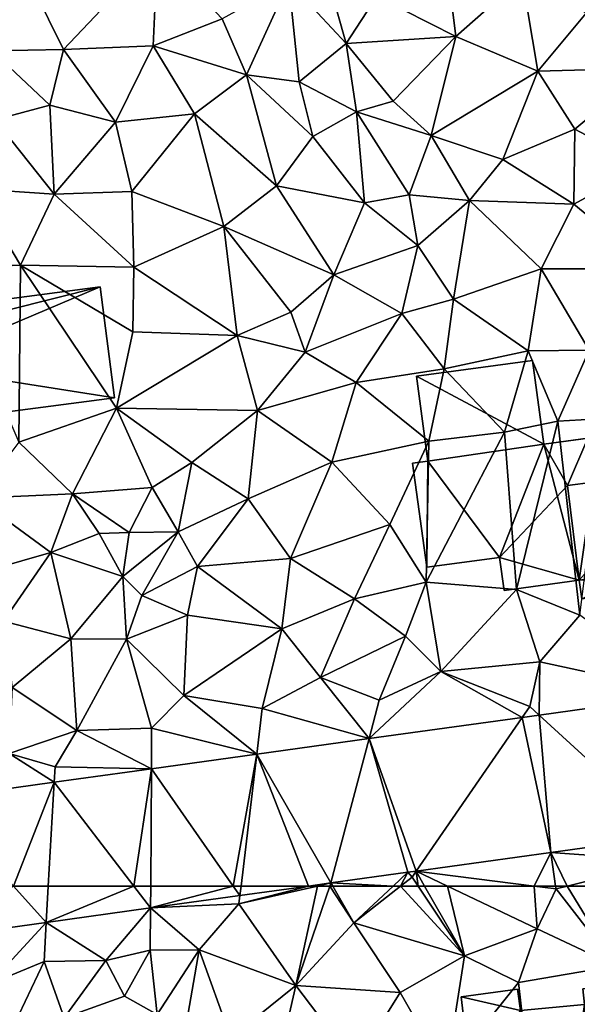
# Model space of a CAD drawing. Extents: x 572000 to 573031, y 6224999 to 6226016.
# Drawn here: x 572521 to 572551, y 6225369 to 6225422 of the extents above; entities that cross this region are included whole.
import ezdxf

# ---------------------------------------------------------------- set-up
doc = ezdxf.new("R2010")
doc.units = 0
doc.header["$MEASUREMENT"] = 0
for name, color, linetype in [('Bygninger_LOD1', 1, 'Continuous'), ('Bygninger_LOD2', 1, 'Continuous'), ('Terraen', 33, 'Continuous'), ('Terraen_vej', 33, 'Continuous')]:
    doc.layers.add(name, color=color, linetype=linetype)

# ---------------------------------------------------------------- blocks, each defined once
blk = doc.blocks.new('1km_6225_572_UTM32_ACAD_1_FMEBLOCK32')
at = {"layer": 'Terraen', "color": 9, "true_color": 0xbbbbbb}
for points in [[(-41.77, -11.94, 71.02), (-39.3, -16.94, 70.93), (-34.19, -11.54, 70.93)], [(-34.19, -11.54, 70.93), (-39.3, -16.94, 70.93), (-34.42, -16.74, 70.82)], [(-34.19, -11.54, 70.93), (-34.42, -16.74, 70.82), (-30.66, -15.28, 70.91)], [(-18.51, -11.54, 70.49), (-22.24, -14.04, 70.48), (-17.94, -16.23, 70.39)], [(-18.51, -11.54, 70.49), (-17.94, -16.23, 70.39), (-14.33, -13.05, 70.45)], [(-41.77, -11.94, 71.02), (-43.22, -17.02, 71.12), (-39.3, -16.94, 70.93)], [(-30.66, -15.28, 70.91), (-29.34, -18.32, 70.74), (-27.03, -13.25, 70.93)], [(-29.34, -18.32, 70.74), (-26.47, -18.71, 70.82), (-27.03, -13.25, 70.93)], [(-23.91, -16.62, 70.82), (-24.9, -13.15, 71.32), (-27.03, -13.25, 70.93)], [(-23.91, -16.62, 70.82), (-27.03, -13.25, 70.93), (-26.47, -18.71, 70.82)], [(-23.91, -16.62, 70.82), (-22.24, -14.04, 70.48), (-24.9, -13.15, 71.32)], [(-17.94, -16.23, 70.39), (-13.47, -18.13, 70.36), (-14.33, -13.05, 70.45)], [(-13.47, -18.13, 70.36), (-10.83, -14.97, 70.37), (-14.33, -13.05, 70.45)], [(-17.94, -16.23, 70.39), (-22.24, -14.04, 70.48), (-23.91, -16.62, 70.82)], [(-13.47, -18.13, 70.36), (-7.48, -17.96, 70.32), (-10.83, -14.97, 70.37)], [(-30.66, -15.28, 70.91), (-34.42, -16.74, 70.82), (-29.34, -18.32, 70.74)], [(-23.91, -16.62, 70.82), (-26.47, -18.71, 70.82), (-23.34, -20.33, 71.04)], [(-17.94, -16.23, 70.39), (-23.91, -16.62, 70.82), (-21.35, -19.76, 70.51)], [(-23.91, -16.62, 70.82), (-23.34, -20.33, 71.04), (-21.35, -19.76, 70.51)], [(-17.94, -16.23, 70.39), (-21.35, -19.76, 70.51), (-19.28, -21.63, 70.55)], [(-17.94, -16.23, 70.39), (-19.28, -21.63, 70.55), (-13.47, -18.13, 70.36)], [(-43.22, -17.02, 71.12), (-40.06, -19.97, 70.88), (-39.3, -16.94, 70.93)], [(-43.22, -17.02, 71.12), (-43.04, -20.77, 70.99), (-40.06, -19.97, 70.88)], [(-39.3, -16.94, 70.93), (-40.06, -19.97, 70.88), (-36.47, -20.91, 70.64)], [(-39.3, -16.94, 70.93), (-36.47, -20.91, 70.64), (-34.42, -16.74, 70.82)], [(-32.17, -20.45, 70.58), (-34.42, -16.74, 70.82), (-36.47, -20.91, 70.64)], [(-29.34, -18.32, 70.74), (-34.42, -16.74, 70.82), (-32.17, -20.45, 70.58)], [(-15.37, -22.94, 70.42), (-13.47, -18.13, 70.36), (-19.28, -21.63, 70.55)], [(-15.37, -22.94, 70.42), (-11.46, -21.29, 70.34), (-13.47, -18.13, 70.36)], [(-11.46, -21.29, 70.34), (-7.48, -17.96, 70.32), (-13.47, -18.13, 70.36)], [(-7.68, -23.28, 70.27), (-7.48, -17.96, 70.32), (-11.46, -21.29, 70.34)], [(-29.34, -18.32, 70.74), (-32.17, -20.45, 70.58), (-27.71, -24.36, 70.47)], [(-29.34, -18.32, 70.74), (-25.73, -21.69, 70.52), (-26.47, -18.71, 70.82)], [(-29.34, -18.32, 70.74), (-27.71, -24.36, 70.47), (-25.73, -21.69, 70.52)], [(-23.34, -20.33, 71.04), (-26.47, -18.71, 70.82), (-25.73, -21.69, 70.52)], [(-23.34, -20.33, 71.04), (-19.28, -21.63, 70.55), (-21.35, -19.76, 70.51)], [(-40.06, -19.97, 70.88), (-43.04, -20.77, 70.99), (-39.81, -24.82, 70.72)], [(-40.06, -19.97, 70.88), (-39.81, -24.82, 70.72), (-36.47, -20.91, 70.64)], [(-23.34, -20.33, 71.04), (-25.73, -21.69, 70.52), (-22.91, -25.29, 70.62)], [(-23.34, -20.33, 71.04), (-20.48, -24.85, 70.7), (-19.28, -21.63, 70.55)], [(-23.34, -20.33, 71.04), (-22.91, -25.29, 70.62), (-20.48, -24.85, 70.7)], [(-43.04, -20.77, 70.99), (-44.14, -24.54, 71.07), (-39.81, -24.82, 70.72)], [(-36.47, -20.91, 70.64), (-39.81, -24.82, 70.72), (-35.59, -24.67, 70.64)], [(-32.17, -20.45, 70.58), (-36.47, -20.91, 70.64), (-35.59, -24.67, 70.64)], [(-32.17, -20.45, 70.58), (-35.59, -24.67, 70.64), (-30.57, -26.59, 70.49)], [(-32.17, -20.45, 70.58), (-30.57, -26.59, 70.49), (-27.71, -24.36, 70.47)], [(-15.37, -22.94, 70.42), (-11.51, -25.36, 70.19), (-11.46, -21.29, 70.34)], [(-11.51, -25.36, 70.19), (-7.68, -23.28, 70.27), (-11.46, -21.29, 70.34)], [(-27.71, -24.36, 70.47), (-22.91, -25.29, 70.62), (-25.73, -21.69, 70.52)], [(-17.2, -25.16, 70.43), (-19.28, -21.63, 70.55), (-20.48, -24.85, 70.7)], [(-15.37, -22.94, 70.42), (-19.28, -21.63, 70.55), (-17.2, -25.16, 70.43)], [(-15.37, -22.94, 70.42), (-17.2, -25.16, 70.43), (-11.51, -25.36, 70.19)], [(-7.22, -28.88, 69.96), (-7.68, -23.28, 70.27), (-11.51, -25.36, 70.19)], [(-44.14, -24.54, 71.07), (-45.81, -28.86, 71.07), (-41.65, -28.69, 70.99)], [(-39.81, -24.82, 70.72), (-44.14, -24.54, 71.07), (-41.65, -28.69, 70.99)], [(-27.71, -24.36, 70.47), (-30.57, -26.59, 70.49), (-24.59, -29.21, 70.41)], [(-27.71, -24.36, 70.47), (-24.59, -29.21, 70.41), (-22.91, -25.29, 70.62)], [(-39.81, -24.82, 70.72), (-41.65, -28.69, 70.99), (-35.47, -28.79, 70.89)], [(-39.81, -24.82, 70.72), (-35.47, -28.79, 70.89), (-35.59, -24.67, 70.64)], [(-35.59, -24.67, 70.64), (-35.47, -28.79, 70.89), (-30.57, -26.59, 70.49)], [(-20.48, -24.85, 70.7), (-22.91, -25.29, 70.62), (-20.01, -27.61, 70.69)], [(-17.2, -25.16, 70.43), (-20.48, -24.85, 70.7), (-20.01, -27.61, 70.69)], [(-17.2, -25.16, 70.43), (-20.01, -27.61, 70.69), (-18.07, -30.54, 70.51)], [(-17.2, -25.16, 70.43), (-18.07, -30.54, 70.51), (-13.28, -28.89, 70.21)], [(-17.2, -25.16, 70.43), (-13.28, -28.89, 70.21), (-11.51, -25.36, 70.19)], [(-22.91, -25.29, 70.62), (-24.59, -29.21, 70.41), (-20.01, -27.61, 70.69)], [(-13.28, -28.89, 70.21), (-7.22, -28.88, 69.96), (-11.51, -25.36, 70.19)], [(-30.57, -26.59, 70.49), (-35.47, -28.79, 70.89), (-29.84, -32.51, 70.42)], [(-30.57, -26.59, 70.49), (-26.92, -31.24, 70.39), (-24.59, -29.21, 70.41)], [(-30.57, -26.59, 70.49), (-29.84, -32.51, 70.42), (-26.92, -31.24, 70.39)], [(-20.01, -27.61, 70.69), (-24.59, -29.21, 70.41), (-20.87, -31.32, 70.61)], [(-20.01, -27.61, 70.69), (-20.87, -31.32, 70.61), (-18.07, -30.54, 70.51)], [(-45.81, -28.86, 71.07), (-41.74, -38.33, 70.96), (-41.65, -28.69, 70.99)], [(-36.42, -36.48, 71), (-41.65, -28.69, 70.99), (-41.74, -38.33, 70.96)], [(-36.42, -36.48, 71), (-35.53, -32.32, 70.93), (-41.65, -28.69, 70.99)], [(-35.47, -28.79, 70.89), (-41.65, -28.69, 70.99), (-35.53, -32.32, 70.93)], [(-35.47, -28.79, 70.89), (-35.53, -32.32, 70.93), (-29.84, -32.51, 70.42)], [(-14, -33.35, 70.17), (-13.28, -28.89, 70.21), (-18.07, -30.54, 70.51)], [(-10.68, -33.32, 70.06), (-13.28, -28.89, 70.21), (-14, -33.35, 70.17)], [(-10.68, -33.32, 70.06), (-7.22, -28.88, 69.96), (-13.28, -28.89, 70.21)], [(-26.14, -33.42, 70.52), (-24.59, -29.21, 70.41), (-26.92, -31.24, 70.39)], [(-26.14, -33.42, 70.52), (-20.87, -31.32, 70.61), (-24.59, -29.21, 70.41)], [(-18.57, -34.33, 70.26), (-18.07, -30.54, 70.51), (-20.87, -31.32, 70.61)], [(-18.57, -34.33, 70.26), (-14, -33.35, 70.17), (-18.07, -30.54, 70.51)], [(-26.14, -33.42, 70.52), (-26.92, -31.24, 70.39), (-29.84, -32.51, 70.42)], [(-26.14, -33.42, 70.52), (-23.37, -35.07, 70.49), (-20.87, -31.32, 70.61)], [(-18.57, -34.33, 70.26), (-20.87, -31.32, 70.61), (-23.37, -35.07, 70.49)], [(-36.42, -36.48, 71), (-29.84, -32.51, 70.42), (-35.53, -32.32, 70.93)], [(-36.42, -36.48, 71), (-28.74, -36.6, 70.39), (-29.84, -32.51, 70.42)], [(-26.14, -33.42, 70.52), (-29.84, -32.51, 70.42), (-28.74, -36.6, 70.39)], [(-26.14, -33.42, 70.52), (-28.74, -36.6, 70.39), (-23.37, -35.07, 70.49)], [(-18.57, -34.33, 70.26), (-15.29, -37.79, 70.07), (-14, -33.35, 70.17)], [(-14, -33.35, 70.17), (-15.29, -37.79, 70.07), (-12.39, -37.18, 69.81)], [(-10.68, -33.32, 70.06), (-14, -33.35, 70.17), (-12.39, -37.18, 69.81)], [(-10.68, -33.32, 70.06), (-12.39, -37.18, 69.81), (-9.83, -37.04, 70.06)], [(-18.57, -34.33, 70.26), (-23.37, -35.07, 70.49), (-19.41, -38.27, 70.19)], [(-18.57, -34.33, 70.26), (-19.41, -38.27, 70.19), (-15.29, -37.79, 70.07)], [(-28.74, -36.6, 70.39), (-24.7, -39.42, 70.32), (-23.37, -35.07, 70.49)], [(-19.41, -38.27, 70.19), (-23.37, -35.07, 70.49), (-24.7, -39.42, 70.32)], [(-36.42, -36.48, 71), (-41.74, -38.33, 70.96), (-38.82, -41.15, 70.51)], [(-36.42, -36.48, 71), (-38.82, -41.15, 70.51), (-34.47, -40.79, 70.5)], [(-36.42, -36.48, 71), (-32.32, -39.43, 70.42), (-28.74, -36.6, 70.39)], [(-36.42, -36.48, 71), (-34.47, -40.79, 70.5), (-32.32, -39.43, 70.42)], [(-28.74, -36.6, 70.39), (-32.32, -39.43, 70.42), (-29.25, -41.42, 70.47)], [(-28.74, -36.6, 70.39), (-29.25, -41.42, 70.47), (-24.7, -39.42, 70.32)], [(-12.39, -37.18, 69.81), (-15.29, -37.79, 70.07), (-14.64, -46.35, 69.78)], [(-12.39, -37.18, 69.81), (-14.64, -46.35, 69.78), (-11.18, -47.75, 69.72)], [(-12.39, -37.18, 69.81), (-11.18, -47.75, 69.72), (-9.83, -37.04, 70.06)], [(-19.41, -38.27, 70.19), (-19.56, -45.96, 69.95), (-15.29, -37.79, 70.07)], [(-19.56, -45.96, 69.95), (-14.64, -46.35, 69.78), (-15.29, -37.79, 70.07)], [(-44.05, -41.38, 70.82), (-38.82, -41.15, 70.51), (-41.74, -38.33, 70.96)], [(-19.41, -38.27, 70.19), (-24.7, -39.42, 70.32), (-21.54, -42.81, 70.23)], [(-19.41, -38.27, 70.19), (-21.54, -42.81, 70.23), (-19.56, -45.96, 69.95)], [(-33.06, -43.21, 70.31), (-32.32, -39.43, 70.42), (-34.47, -40.79, 70.5)], [(-29.25, -41.42, 70.47), (-32.32, -39.43, 70.42), (-33.06, -43.21, 70.31)], [(-29.25, -41.42, 70.47), (-26.94, -44.67, 70.31), (-24.7, -39.42, 70.32)], [(-21.54, -42.81, 70.23), (-24.7, -39.42, 70.32), (-26.94, -44.67, 70.31)], [(-44.05, -41.38, 70.82), (-39.99, -44.34, 70.67), (-38.82, -41.15, 70.51)], [(-38.82, -41.15, 70.51), (-39.99, -44.34, 70.67), (-37.37, -43.31, 70.92)], [(-38.82, -41.15, 70.51), (-35.74, -43.24, 70.1), (-34.47, -40.79, 70.5)], [(-38.82, -41.15, 70.51), (-37.37, -43.31, 70.92), (-35.74, -43.24, 70.1)], [(-35.74, -43.24, 70.1), (-33.06, -43.21, 70.31), (-34.47, -40.79, 70.5)], [(-44.05, -41.38, 70.82), (-43.18, -45.25, 70.69), (-39.99, -44.34, 70.67)], [(-29.25, -41.42, 70.47), (-33.06, -43.21, 70.31), (-32.01, -45.09, 70.46)], [(-29.25, -41.42, 70.47), (-32.01, -45.09, 70.46), (-26.94, -44.67, 70.31)], [(-21.54, -42.81, 70.23), (-26.94, -44.67, 70.31), (-23.46, -46.85, 70.2)], [(-21.54, -42.81, 70.23), (-23.46, -46.85, 70.2), (-19.56, -45.96, 69.95)], [(-39.99, -44.34, 70.67), (-36.08, -45.64, 70.32), (-37.37, -43.31, 70.92)], [(-36.08, -45.64, 70.32), (-35.74, -43.24, 70.1), (-37.37, -43.31, 70.92)], [(-36.08, -45.64, 70.32), (-33.06, -43.21, 70.31), (-35.74, -43.24, 70.1)], [(-36.08, -45.64, 70.32), (-35.04, -46.68, 70.82), (-33.06, -43.21, 70.31)], [(-32.01, -45.09, 70.46), (-33.06, -43.21, 70.31), (-35.04, -46.68, 70.82)], [(-39.99, -44.34, 70.67), (-43.18, -45.25, 70.69), (-42.58, -48.08, 70.72)], [(-39.99, -44.34, 70.67), (-42.58, -48.08, 70.72), (-38.91, -49.04, 70.55)], [(-39.99, -44.34, 70.67), (-38.91, -49.04, 70.55), (-36.08, -45.64, 70.32)], [(-32.01, -45.09, 70.46), (-27.42, -48.49, 70.28), (-26.94, -44.67, 70.31)], [(-23.46, -46.85, 70.2), (-26.94, -44.67, 70.31), (-27.42, -48.49, 70.28)], [(-32.01, -45.09, 70.46), (-35.04, -46.68, 70.82), (-32.56, -47.74, 70.35)], [(-32.01, -45.09, 70.46), (-32.56, -47.74, 70.35), (-27.42, -48.49, 70.28)], [(-36.08, -45.64, 70.32), (-38.91, -49.04, 70.55), (-35.87, -49.06, 70.4)], [(-36.08, -45.64, 70.32), (-35.87, -49.06, 70.4), (-35.04, -46.68, 70.82)], [(-23.46, -46.85, 70.2), (-20.67, -48.89, 70.23), (-19.56, -45.96, 69.95)], [(-20.67, -48.89, 70.23), (-18.75, -50.82, 69.88), (-19.56, -45.96, 69.95)], [(-18.75, -50.82, 69.88), (-14.64, -46.35, 69.78), (-19.56, -45.96, 69.95)], [(-13.36, -50.29, 69.83), (-14.64, -46.35, 69.78), (-18.75, -50.82, 69.88)], [(-13.36, -50.29, 69.83), (-11.18, -47.75, 69.72), (-14.64, -46.35, 69.78)], [(-32.56, -47.74, 70.35), (-35.04, -46.68, 70.82), (-35.87, -49.06, 70.4)], [(-23.46, -46.85, 70.2), (-27.42, -48.49, 70.28), (-25.31, -51.15, 70.29)], [(-23.46, -46.85, 70.2), (-25.31, -51.15, 70.29), (-20.67, -48.89, 70.23)], [(-42.58, -48.08, 70.72), (-42.1, -51.69, 70.63), (-38.91, -49.04, 70.55)], [(-32.56, -47.74, 70.35), (-35.87, -49.06, 70.4), (-32.76, -52.13, 70.4)], [(-32.56, -47.74, 70.35), (-32.76, -52.13, 70.4), (-27.42, -48.49, 70.28)], [(-13.36, -50.29, 69.83), (-5.234, -52.059, 69.593), (-11.18, -47.75, 69.72)], [(-32.76, -52.13, 70.4), (-28.49, -52.84, 70.12), (-27.42, -48.49, 70.28)], [(-25.31, -51.15, 70.29), (-27.42, -48.49, 70.28), (-28.49, -52.84, 70.12)], [(-42.1, -51.69, 70.63), (-38.58, -54.03, 70.37), (-38.91, -49.04, 70.55)], [(-38.58, -54.03, 70.37), (-35.87, -49.06, 70.4), (-38.91, -49.04, 70.55)], [(-38.58, -54.03, 70.37), (-34.51, -53.9, 70.26), (-35.87, -49.06, 70.4)], [(-32.76, -52.13, 70.4), (-35.87, -49.06, 70.4), (-34.51, -53.9, 70.26)], [(-20.67, -48.89, 70.23), (-25.31, -51.15, 70.29), (-22.11, -52.38, 69.98)], [(-20.67, -48.89, 70.23), (-22.11, -52.38, 69.98), (-18.75, -50.82, 69.88)], [(-13.36, -50.29, 69.83), (-18.75, -50.82, 69.88), (-13.91, -52.72, 69.67)], [(-13.36, -50.29, 69.83), (-13.91, -52.72, 69.67), (-13.396, -53.189, 69.686)], [(-5.234, -52.059, 69.593), (-13.36, -50.29, 69.83), (-13.396, -53.189, 69.686)], [(-22.11, -52.38, 69.98), (-22.663, -54.473, 69.792), (-18.75, -50.82, 69.88)], [(-14.322, -53.317, 69.697), (-18.75, -50.82, 69.88), (-22.663, -54.473, 69.792)], [(-18.75, -50.82, 69.88), (-14.322, -53.317, 69.697), (-13.91, -52.72, 69.67)], [(-25.31, -51.15, 70.29), (-28.49, -52.84, 70.12), (-22.663, -54.473, 69.792)], [(-25.31, -51.15, 70.29), (-22.663, -54.473, 69.792), (-22.11, -52.38, 69.98)], [(-42.1, -51.69, 70.63), (-42.26, -55.28, 70.38), (-38.58, -54.03, 70.37)], [(-32.76, -52.13, 70.4), (-34.51, -53.9, 70.26), (-28.784, -55.32, 69.862)], [(-32.76, -52.13, 70.4), (-28.784, -55.32, 69.862), (-28.49, -52.84, 70.12)], [(-22.663, -54.473, 69.792), (-28.49, -52.84, 70.12), (-28.784, -55.32, 69.862)], [(-13.396, -53.189, 69.686), (-13.91, -52.72, 69.67), (-14.322, -53.317, 69.697)], [(-38.58, -54.03, 70.37), (-42.26, -55.28, 70.38), (-39.77, -56.01, 70)], [(-38.58, -54.03, 70.37), (-39.77, -56.01, 70), (-34.523, -56.115, 69.927)], [(-38.58, -54.03, 70.37), (-34.523, -56.115, 69.927), (-34.51, -53.9, 70.26)], [(-28.784, -55.32, 69.862), (-34.51, -53.9, 70.26), (-34.523, -56.115, 69.927)], [(-39.818, -56.848, 69.988), (-42.26, -55.28, 70.38), (-46.307, -57.747, 70.062)], [(-39.77, -56.01, 70), (-42.26, -55.28, 70.38), (-39.818, -56.848, 69.988)], [(-34.523, -56.115, 69.927), (-39.77, -56.01, 70), (-39.818, -56.848, 69.988)], [(-12.765, -60.673, 69.656), (-6.37, -61.13, 69.64), (-6.199, -59.764, 69.574)], [(-12.765, -60.673, 69.656), (-20.099, -61.689, 69.748), (-13.669, -62.5, 69.665)], [(-12.502, -62.5, 69.65), (-12.765, -60.673, 69.656), (-13.669, -62.5, 69.665)], [(-12.502, -62.5, 69.65), (-11.877, -62.5, 69.649), (-12.765, -60.673, 69.656)], [(-11.877, -62.5, 69.649), (-6.37, -61.13, 69.64), (-12.765, -60.673, 69.656)], [(-11.877, -62.5, 69.649), (-7.055, -62.5, 69.508), (-6.37, -61.13, 69.64)], [(-21.351, -62.5, 69.764), (-20.55, -61.752, 69.754), (-24.74, -62.332, 69.807)], [(-20.944, -62.5, 69.774), (-20.55, -61.752, 69.754), (-21.351, -62.5, 69.764)], [(-20.944, -62.5, 69.774), (-20.32, -62.01, 69.77), (-20.55, -61.752, 69.754)], [(-19.994, -62.5, 69.73), (-20.32, -62.01, 69.77), (-20.944, -62.5, 69.774)], [(-20.55, -61.752, 69.754), (-20.32, -62.01, 69.77), (-20.099, -61.689, 69.748)], [(-20.099, -61.689, 69.748), (-20.32, -62.01, 69.77), (-19.994, -62.5, 69.73)], [(-19.636, -62.5, 69.691), (-18.395, -62.5, 69.643), (-20.099, -61.689, 69.748)], [(-19.636, -62.5, 69.691), (-20.099, -61.689, 69.748), (-19.994, -62.5, 69.73)], [(-18.395, -62.5, 69.643), (-13.669, -62.5, 69.665), (-20.099, -61.689, 69.748)], [(-24.74, -62.332, 69.807), (-25.954, -62.5, 69.822), (-25.48, -62.5, 69.819)], [(-24.798, -62.5, 69.804), (-24.74, -62.332, 69.807), (-25.48, -62.5, 69.819)], [(-24.74, -62.332, 69.807), (-24.798, -62.5, 69.804), (-24.643, -62.5, 69.805)], [(-21.351, -62.5, 69.764), (-24.74, -62.332, 69.807), (-24.643, -62.5, 69.805)]]:
    blk.add_polyline3d(points, close=True, dxfattribs=at)
blk = doc.blocks.new('1km_6225_572_UTM32_ACAD_1_FMEBLOCK60')
at = {"layer": 'Terraen_vej', "color": 251, "true_color": 0x555555}
for points in [[(-6.199, -59.764, 69.574), (-5.234, -52.059, 69.593), (-13.396, -53.189, 69.686)], [(-20.099, -61.689, 69.748), (-14.322, -53.317, 69.697), (-22.663, -54.473, 69.792)], [(-12.765, -60.673, 69.656), (-14.322, -53.317, 69.697), (-20.099, -61.689, 69.748)], [(-12.765, -60.673, 69.656), (-13.396, -53.189, 69.686), (-14.322, -53.317, 69.697)], [(-6.199, -59.764, 69.574), (-13.396, -53.189, 69.686), (-12.765, -60.673, 69.656)], [(-28.784, -55.32, 69.862), (-24.74, -62.332, 69.807), (-22.663, -54.473, 69.792)], [(-20.55, -61.752, 69.754), (-22.663, -54.473, 69.792), (-24.74, -62.332, 69.807)], [(-20.099, -61.689, 69.748), (-22.663, -54.473, 69.792), (-20.55, -61.752, 69.754)], [(-28.784, -55.32, 69.862), (-34.523, -56.115, 69.927), (-30.059, -62.5, 69.873)], [(-29.635, -62.5, 69.868), (-28.784, -55.32, 69.862), (-30.059, -62.5, 69.873)], [(-29.635, -62.5, 69.868), (-25.954, -62.5, 69.822), (-28.784, -55.32, 69.862)], [(-25.954, -62.5, 69.822), (-24.74, -62.332, 69.807), (-28.784, -55.32, 69.862)], [(-34.523, -56.115, 69.927), (-39.818, -56.848, 69.988), (-35.482, -62.5, 69.94)], [(-34.56, -62.5, 69.93), (-34.523, -56.115, 69.927), (-35.482, -62.5, 69.94)], [(-34.56, -62.5, 69.93), (-30.059, -62.5, 69.873), (-34.523, -56.115, 69.927)], [(-42.031, -62.5, 70.019), (-39.818, -56.848, 69.988), (-46.307, -57.747, 70.062)], [(-42.031, -62.5, 70.019), (-40.138, -62.5, 69.998), (-39.818, -56.848, 69.988)], [(-40.138, -62.5, 69.998), (-35.482, -62.5, 69.94), (-39.818, -56.848, 69.988)]]:
    blk.add_polyline3d(points, close=True, dxfattribs=at)
blk = doc.blocks.new('1km_6225_572_UTM32_ACAD_1_FMEBLOCK75')
at = {"layer": 'Terraen_vej', "color": 251, "true_color": 0x555555}
for points in [[(-32.39, 60.52, 70.002), (-34.171, 62.5, 70.019), (-38.145, 59.723, 70.074)], [(-32.39, 60.52, 70.002), (-32.277, 62.5, 69.998), (-34.171, 62.5, 70.019)], [(-26.706, 61.307, 69.93), (-27.621, 62.5, 69.94), (-32.39, 60.52, 70.002)], [(-27.621, 62.5, 69.94), (-32.277, 62.5, 69.998), (-32.39, 60.52, 70.002)], [(-26.706, 61.307, 69.93), (-26.699, 62.5, 69.93), (-27.621, 62.5, 69.94)], [(-21.836, 61.982, 69.869), (-22.198, 62.5, 69.873), (-26.706, 61.307, 69.93)], [(-22.198, 62.5, 69.873), (-26.699, 62.5, 69.93), (-26.706, 61.307, 69.93)], [(-21.836, 61.982, 69.869), (-21.775, 62.5, 69.868), (-22.198, 62.5, 69.873)], [(-21.836, 61.982, 69.869), (-18.094, 62.5, 69.822), (-21.775, 62.5, 69.868)]]:
    blk.add_polyline3d(points, close=True, dxfattribs=at)
blk = doc.blocks.new('1km_6225_572_UTM32_ACAD_1_FMEBLOCK144')
at = {"layer": 'Terraen', "color": 9, "true_color": 0xbbbbbb}
for points in [[(-25.954, 62.5, 69.822), (-29.696, 61.982, 69.869), (-29.75, 61.53, 69.89)], [(-25.954, 62.5, 69.822), (-29.75, 61.53, 69.89), (-25.48, 62.5, 69.819)], [(-25.48, 62.5, 69.819), (-29.75, 61.53, 69.89), (-26.65, 57.09, 69.72)], [(-24.798, 62.5, 69.804), (-26.65, 57.09, 69.72), (-23.49, 60.5, 69.79)], [(-24.798, 62.5, 69.804), (-25.48, 62.5, 69.819), (-26.65, 57.09, 69.72)], [(-24.643, 62.5, 69.805), (-24.798, 62.5, 69.804), (-23.49, 60.5, 69.79)], [(-21.351, 62.5, 69.764), (-24.643, 62.5, 69.805), (-23.49, 60.5, 69.79)], [(-20.944, 62.5, 69.774), (-23.49, 60.5, 69.79), (-17.47, 58.7, 69.42)], [(-20.944, 62.5, 69.774), (-21.351, 62.5, 69.764), (-23.49, 60.5, 69.79)], [(-19.994, 62.5, 69.73), (-20.944, 62.5, 69.774), (-17.47, 58.7, 69.42)], [(-19.636, 62.5, 69.691), (-19.994, 62.5, 69.73), (-17.47, 58.7, 69.42)], [(-19.636, 62.5, 69.691), (-17.47, 58.7, 69.42), (-18.395, 62.5, 69.643)], [(-17.47, 58.7, 69.42), (-13.5, 60.17, 69.34), (-18.395, 62.5, 69.643)], [(-18.395, 62.5, 69.643), (-13.5, 60.17, 69.34), (-13.669, 62.5, 69.665)], [(-12.502, 62.5, 69.65), (-13.669, 62.5, 69.665), (-12.48, 62.35, 69.65)], [(-13.5, 60.17, 69.34), (-12.48, 62.35, 69.65), (-13.669, 62.5, 69.665)], [(-12.48, 62.35, 69.65), (-13.5, 60.17, 69.34), (-9.23, 58.15, 69.09)], [(-12.502, 62.5, 69.65), (-12.48, 62.35, 69.65), (-11.877, 62.5, 69.649)], [(-11.877, 62.5, 69.649), (-12.48, 62.35, 69.65), (-9.23, 58.15, 69.09)], [(-11.877, 62.5, 69.649), (-9.23, 58.15, 69.09), (-7.055, 62.5, 69.508)], [(-34.567, 61.307, 69.93), (-29.75, 61.53, 69.89), (-29.696, 61.982, 69.869)], [(-40.25, 60.52, 70.002), (-37.01, 58.44, 70.36), (-34.567, 61.307, 69.93)], [(-37.01, 58.44, 70.36), (-34.58, 59, 70.03), (-34.567, 61.307, 69.93)], [(-31.92, 59.03, 69.93), (-34.567, 61.307, 69.93), (-34.58, 59, 70.03)], [(-29.75, 61.53, 69.89), (-34.567, 61.307, 69.93), (-31.92, 59.03, 69.93)], [(-29.75, 61.53, 69.89), (-31.92, 59.03, 69.93), (-26.65, 57.09, 69.72)], [(-46.005, 59.723, 70.074), (-43.35, 57.16, 70.08), (-40.25, 60.52, 70.002)], [(-40.37, 58.4, 70.21), (-40.25, 60.52, 70.002), (-43.35, 57.16, 70.08)], [(-40.37, 58.4, 70.21), (-37.01, 58.44, 70.36), (-40.25, 60.52, 70.002)], [(-23.49, 60.5, 69.79), (-26.65, 57.09, 69.72), (-20.97, 56.71, 69.46)], [(-23.49, 60.5, 69.79), (-20.97, 56.71, 69.46), (-17.47, 58.7, 69.42)], [(-13.5, 60.17, 69.34), (-17.47, 58.7, 69.42), (-14.53, 57.25, 69.3)], [(-9.23, 58.15, 69.09), (-13.5, 60.17, 69.34), (-14.53, 57.25, 69.3)], [(-35.99, 56.51, 70.18), (-34.58, 59, 70.03), (-37.01, 58.44, 70.36)], [(-35.99, 56.51, 70.18), (-34.21, 55.5, 69.96), (-34.58, 59, 70.03)], [(-34.21, 55.5, 69.96), (-31.92, 59.03, 69.93), (-34.58, 59, 70.03)], [(-32.68, 54.64, 69.03), (-31.92, 59.03, 69.93), (-34.21, 55.5, 69.96)], [(-32.68, 54.64, 69.03), (-30.19, 54.24, 69.81), (-31.92, 59.03, 69.93)], [(-26.65, 57.09, 69.72), (-31.92, 59.03, 69.93), (-30.19, 54.24, 69.81)], [(-20.97, 56.71, 69.46), (-18.46, 52.33, 69.17), (-17.47, 58.7, 69.42)], [(-18.46, 52.33, 69.17), (-14.53, 57.25, 69.3), (-17.47, 58.7, 69.42)], [(-40.37, 58.4, 70.21), (-43.35, 57.16, 70.08), (-42.08, 54.76, 70.34)], [(-40.37, 58.4, 70.21), (-42.08, 54.76, 70.34), (-39.27, 55.32, 70.19)], [(-40.37, 58.4, 70.21), (-39.27, 55.32, 70.19), (-37.01, 58.44, 70.36)], [(-35.99, 56.51, 70.18), (-37.01, 58.44, 70.36), (-39.27, 55.32, 70.19)], [(-9.23, 58.15, 69.09), (-14.53, 57.25, 69.3), (-13.79, 50.8, 69.6)], [(-26.65, 57.09, 69.72), (-30.19, 54.24, 69.81), (-27.72, 52.4, 69.54)], [(-26.65, 57.09, 69.72), (-27.72, 52.4, 69.54), (-23.41, 52.8, 69.39)], [(-26.65, 57.09, 69.72), (-23.41, 52.8, 69.39), (-20.97, 56.71, 69.46)], [(-13.79, 50.8, 69.6), (-14.53, 57.25, 69.3), (-18.46, 52.33, 69.17)], [(-35.99, 56.51, 70.18), (-39.27, 55.32, 70.19), (-34.21, 55.5, 69.96)], [(-20.97, 56.71, 69.46), (-23.41, 52.8, 69.39), (-18.46, 52.33, 69.17)]]:
    blk.add_polyline3d(points, close=True, dxfattribs=at)
blk = doc.blocks.new('building_113141')
at = {"layer": 'Bygninger_LOD1', "color": 16, "true_color": 0x7e0000}
for points in [[(-3.37, 5.405, 71.08), (-2.24, -0.835, 71.05), (-8.21, 4.965, 71.27)], [(-8.21, 4.965, 73.77), (-3.37, 5.405, 73.58), (-2.24, -0.835, 73.55)], [(-8.21, 4.965, 71.27), (-8.21, 4.965, 73.77), (-3.37, 5.405, 73.58), (-3.37, 5.405, 71.08)], [(-3.07, 5.445, 71.06), (-2.24, -0.835, 71.05), (-3.37, 5.405, 71.08)], [(-3.07, 5.445, 73.56), (-2.24, -0.835, 73.55), (-3.37, 5.405, 73.58)], [(-3.37, 5.405, 71.08), (-3.37, 5.405, 73.58), (-3.07, 5.445, 73.56), (-3.07, 5.445, 71.06)], [(-3.07, 5.445, 71.06), (-3.07, 5.445, 73.56), (-2.24, -0.835, 73.55), (-2.24, -0.835, 71.05)], [(-8.21, 4.965, 71.27), (-9.69, -4.715, 71.09), (-10.73, 4.635, 71.22)], [(-10.73, 4.635, 73.72), (-8.21, 4.965, 73.77), (-9.69, -4.715, 73.59)], [(-10.73, 4.635, 71.22), (-10.73, 4.635, 73.72), (-8.21, 4.965, 73.77), (-8.21, 4.965, 71.27)], [(-8.21, 4.965, 71.27), (-4.32, -4.035, 71.02), (-9.69, -4.715, 71.09)], [(-9.69, -4.715, 73.59), (-8.21, 4.965, 73.77), (-4.32, -4.035, 73.52)], [(-2.24, -0.835, 71.05), (-4.32, -4.035, 71.02), (-8.21, 4.965, 71.27)], [(-8.21, 4.965, 73.77), (-2.24, -0.835, 73.55), (-4.32, -4.035, 73.52)], [(-9.69, -4.715, 71.09), (-9.69, -4.715, 73.59), (-10.73, 4.635, 73.72), (-10.73, 4.635, 71.22)], [(9.94, 1.985, 70.94), (-0.24, -0.565, 71), (-0.4, 0.625, 71.04)], [(9.94, 1.985, 73.44), (-0.24, -0.565, 73.5), (-0.4, 0.625, 73.54)], [(-0.4, 0.625, 71.04), (-0.4, 0.625, 73.54), (9.94, 1.985, 73.44), (9.94, 1.985, 70.94)], [(-0.24, -0.565, 71), (9.94, 1.985, 70.94), (-0.24, -2.325, 70.94)], [(9.94, 1.985, 70.94), (10.73, -4.055, 70.94), (-0.24, -2.325, 70.94)], [(9.94, 1.985, 73.44), (-0.24, -2.325, 73.44), (-0.24, -0.565, 73.5)], [(9.94, 1.985, 73.44), (10.73, -4.055, 73.44), (-0.24, -2.325, 73.44)], [(9.94, 1.985, 70.94), (9.94, 1.985, 73.44), (10.73, -4.055, 73.44), (10.73, -4.055, 70.94)], [(-0.24, -0.565, 71), (-0.24, -0.565, 73.5), (-0.4, 0.625, 73.54), (-0.4, 0.625, 71.04)], [(-2.06, -2.565, 71.01), (-4.32, -4.035, 71.02), (-2.24, -0.835, 71.05)], [(-2.24, -0.835, 73.55), (-2.06, -2.565, 73.51), (-4.32, -4.035, 73.52)], [(-0.24, -0.565, 71), (-0.24, -2.325, 70.94), (-2.24, -0.835, 71.05)], [(-0.24, -0.565, 73.5), (-0.24, -2.325, 73.44), (-2.24, -0.835, 73.55)], [(-2.24, -0.835, 71.05), (-2.24, -0.835, 73.55), (-0.24, -0.565, 73.5), (-0.24, -0.565, 71)], [(-0.24, -2.325, 70.94), (-2.06, -2.565, 71.01), (-2.24, -0.835, 71.05)], [(-2.24, -0.835, 73.55), (-0.24, -2.325, 73.44), (-2.06, -2.565, 73.51)], [(-2.06, -2.565, 71.01), (-1.91, -3.715, 70.97), (-4.32, -4.035, 71.02)], [(-2.06, -2.565, 73.51), (-1.91, -3.715, 73.47), (-4.32, -4.035, 73.52)], [(-0.24, -2.325, 70.94), (-0.24, -2.325, 73.44), (-2.06, -2.565, 73.51), (-2.06, -2.565, 71.01)], [(-2.06, -2.565, 71.01), (-2.06, -2.565, 73.51), (-1.91, -3.715, 73.47), (-1.91, -3.715, 70.97)], [(10.73, -4.055, 70.94), (0.17, -5.445, 70.96), (-0.24, -2.325, 70.94)], [(10.73, -4.055, 73.44), (0.17, -5.445, 73.46), (-0.24, -2.325, 73.44)], [(0.17, -5.445, 70.96), (0.17, -5.445, 73.46), (-0.24, -2.325, 73.44), (-0.24, -2.325, 70.94)], [(-1.91, -3.715, 70.97), (-1.91, -3.715, 73.47), (-4.32, -4.035, 73.52), (-4.32, -4.035, 71.02)], [(-4.32, -4.035, 71.02), (-4.32, -4.035, 73.52), (-9.69, -4.715, 73.59), (-9.69, -4.715, 71.09)], [(10.73, -4.055, 70.94), (10.73, -4.055, 73.44), (0.17, -5.445, 73.46), (0.17, -5.445, 70.96)]]:
    blk.add_3dface(points, dxfattribs=at)
blk = doc.blocks.new('building_143781')
at = {"layer": 'Bygninger_LOD2', "color": 16, "true_color": 0x7e0000}
for points in [[(-3.495, -7.48, 68.39), (-7.495, -7.89, 68.95), (8.015, 7.89, 69.33)], [(-5.535, 5.72, 69.14), (8.015, 7.89, 69.33), (-7.495, -7.89, 68.95)], [(-5.625, 6.58, 73.53), (8.015, 7.89, 73.9), (8.015, 7.89, 69.33), (-5.625, 6.58, 69.13)], [(-5.535, 5.72, 74.38), (-5.625, 6.58, 73.53), (8.015, 7.89, 73.9)], [(-5.625, 6.58, 69.13), (8.015, 7.89, 69.33), (-5.535, 5.72, 69.14)], [(8.485, 3.01, 78.7), (-5.535, 5.72, 74.38), (8.015, 7.89, 73.9)], [(-0.785, -5.26, 68.48), (-3.495, -7.48, 68.39), (8.015, 7.89, 69.33)], [(0.005, -5.18, 68.42), (-0.785, -5.26, 68.48), (8.015, 7.89, 69.33)], [(0.045, -5.6, 68.41), (0.005, -5.18, 68.42), (8.015, 7.89, 69.33)], [(0.045, -5.6, 68.41), (8.015, 7.89, 69.33), (5.605, -2.97, 68.45)], [(5.605, -2.97, 68.45), (8.015, 7.89, 69.33), (9.025, -2.64, 68.25)], [(9.025, -2.64, 73.16), (8.015, 7.89, 69.33), (8.015, 7.89, 73.9)], [(9.025, -2.64, 73.16), (9.025, -2.64, 68.25), (8.015, 7.89, 69.33)], [(8.485, 3.01, 78.7), (9.025, -2.64, 73.16), (8.015, 7.89, 73.9)], [(-5.535, 5.72, 69.14), (-5.535, 5.72, 73.72), (-5.625, 6.58, 73.53)], [(-5.535, 5.72, 74.38), (-5.625, 6.58, 73.53), (-5.535, 5.72, 73.72)], [(-5.625, 6.58, 73.53), (-5.625, 6.58, 69.13), (-5.535, 5.72, 69.14)], [(-9.025, 5.39, 71.2), (-9.025, 5.39, 73.81), (-5.535, 5.72, 73.72)], [(-5.535, 5.72, 69.14), (-9.025, 5.39, 71.2), (-5.535, 5.72, 73.72)], [(-9.025, 5.39, 69.24), (-9.025, 5.39, 71.2), (-5.535, 5.72, 69.14)], [(-9.025, 5.39, 69.24), (-5.535, 5.72, 69.14), (-7.495, -7.89, 68.95)], [(-5.185, 1.28, 73.31), (-9.025, 5.39, 73.81), (-5.535, 5.72, 73.72)], [(-9.025, 5.39, 69.24), (-7.495, -7.89, 68.95), (-7.935, -4.11, 72.84)], [(-9.025, 5.39, 73.81), (-9.025, 5.39, 71.2), (-7.935, -4.11, 72.84)], [(-9.025, 5.39, 71.2), (-9.025, 5.39, 69.24), (-7.935, -4.11, 72.84)], [(-5.185, 1.28, 73.31), (-7.935, -4.11, 72.84), (-9.025, 5.39, 73.81)], [(-5.185, 1.28, 78.73), (-5.535, 5.72, 74.38), (8.485, 3.01, 78.7)], [(-5.185, 1.28, 73.31), (-5.185, 1.28, 78.73), (-5.535, 5.72, 74.38)], [(-5.185, 1.28, 73.31), (-5.535, 5.72, 74.38), (-5.535, 5.72, 73.72)], [(8.485, 3.01, 78.7), (0.435, -0.55, 76.26), (-5.185, 1.28, 78.73)], [(8.485, 3.01, 78.7), (3.515, -0.16, 76.25), (0.435, -0.55, 76.26)], [(8.485, 3.01, 78.7), (9.025, -2.64, 73.16), (3.515, -0.16, 76.25)], [(-7.935, -4.11, 72.84), (-5.185, 1.28, 73.31), (-4.555, -3.71, 72.77)], [(-4.555, -3.71, 73.81), (-5.185, 1.28, 78.73), (-5.185, 1.28, 73.31)], [(-4.555, -3.71, 72.77), (-4.555, -3.71, 73.81), (-5.185, 1.28, 73.31)], [(0.435, -0.55, 76.26), (-4.555, -3.71, 73.81), (-5.185, 1.28, 78.73)], [(3.515, -0.16, 76.25), (2.425, -2.54, 76.19), (0.435, -0.55, 76.26)], [(3.515, -0.16, 76.25), (3.875, -3.01, 76.16), (2.425, -2.54, 76.19)], [(3.875, -3.01, 73.44), (3.515, -0.16, 76.25), (3.875, -3.01, 76.16)], [(5.605, -2.97, 73.35), (3.875, -3.01, 73.44), (3.515, -0.16, 76.25)], [(9.025, -2.64, 73.16), (5.605, -2.97, 73.35), (3.515, -0.16, 76.25)], [(0.435, -0.55, 76.26), (0.715, -2.74, 74.09), (-4.555, -3.71, 73.81)], [(0.715, -2.74, 76.2), (0.435, -0.55, 76.26), (0.715, -2.74, 74.09)], [(2.425, -2.54, 76.19), (0.715, -2.74, 76.2), (0.435, -0.55, 76.26)], [(2.425, -2.54, 76.19), (2.505, -3.19, 76.17), (0.715, -2.74, 76.2)], [(2.425, -2.54, 76.19), (2.505, -3.19, 76.17), (2.505, -3.19, 73.44), (2.425, -2.54, 73.44)], [(3.875, -3.01, 76.16), (2.425, -2.54, 76.19), (2.425, -2.54, 73.44), (3.875, -3.01, 73.44)], [(2.425, -2.54, 73.44), (3.875, -3.01, 73.44), (2.505, -3.19, 73.44)], [(5.605, -2.97, 68.45), (9.025, -2.64, 68.25), (9.025, -2.64, 73.16), (5.605, -2.97, 73.35)], [(-0.135, -4.05, 72.93), (-4.555, -3.71, 73.81), (0.715, -2.74, 74.09)], [(2.185, -3.23, 73.44), (-0.135, -4.05, 72.93), (0.715, -2.74, 74.09)], [(5.795, -5.05, 68.34), (0.045, -5.6, 68.41), (5.605, -2.97, 68.45)], [(0.715, -2.74, 74.09), (2.505, -3.19, 73.44), (2.505, -3.19, 76.17), (0.715, -2.74, 76.2)], [(2.505, -3.19, 73.44), (2.185, -3.23, 73.44), (0.715, -2.74, 74.09)], [(2.505, -3.19, 73.44), (5.715, -4.18, 73.44), (2.185, -3.23, 73.44)], [(2.505, -3.19, 73.44), (3.875, -3.01, 73.44), (5.715, -4.18, 73.44)], [(3.875, -3.01, 73.44), (5.605, -2.97, 73.35), (5.715, -4.18, 73.44)], [(5.715, -4.18, 72.59), (5.605, -2.97, 73.35), (5.605, -2.97, 68.45)], [(5.795, -5.05, 68.34), (5.715, -4.18, 72.59), (5.605, -2.97, 68.45)], [(5.715, -4.18, 73.44), (5.605, -2.97, 73.35), (5.715, -4.18, 72.59)], [(-7.495, -7.89, 72.44), (-7.935, -4.11, 72.84), (-4.555, -3.71, 72.77)], [(-3.495, -7.48, 72.38), (-7.495, -7.89, 72.44), (-4.555, -3.71, 72.77)], [(-0.135, -4.05, 72.93), (-4.555, -3.71, 73.81), (-4.555, -3.71, 72.77), (-0.135, -4.05, 72.56)], [(-0.785, -5.26, 72.48), (-3.495, -7.48, 72.38), (-4.555, -3.71, 72.77)], [(-0.135, -4.05, 72.56), (-0.785, -5.26, 72.48), (-4.555, -3.71, 72.77)], [(0.005, -5.18, 72.58), (-0.135, -4.05, 72.93), (2.185, -3.23, 72.97)], [(2.185, -3.23, 73.44), (-0.135, -4.05, 72.93), (2.185, -3.23, 72.97)], [(0.005, -5.18, 72.58), (2.185, -3.23, 72.97), (0.045, -5.6, 72.61)], [(5.795, -5.05, 72.41), (0.045, -5.6, 72.61), (2.185, -3.23, 72.97), (5.715, -4.18, 72.59)], [(2.185, -3.23, 72.97), (5.715, -4.18, 72.59), (5.715, -4.18, 73.44), (2.185, -3.23, 73.44)], [(-7.495, -7.89, 71.05), (-7.495, -7.89, 72.44), (-7.935, -4.11, 72.84)], [(-7.495, -7.89, 68.95), (-7.495, -7.89, 71.05), (-7.935, -4.11, 72.84)], [(0.005, -5.18, 72.58), (-0.785, -5.26, 72.48), (-0.135, -4.05, 72.56)], [(-0.135, -4.05, 72.56), (0.005, -5.18, 72.58), (-0.135, -4.05, 72.93)], [(5.795, -5.05, 72.41), (5.715, -4.18, 72.59), (5.795, -5.05, 68.34)], [(-0.785, -5.26, 68.48), (-0.605, -7.21, 68.37), (-3.495, -7.48, 68.39)], [(-0.785, -5.26, 72.48), (-0.605, -7.21, 72.33), (-3.495, -7.48, 72.38)], [(0.005, -5.18, 72.58), (-0.785, -5.26, 72.48), (-0.785, -5.26, 68.48), (0.005, -5.18, 68.42)], [(-0.785, -5.26, 72.48), (-0.605, -7.21, 72.33), (-0.605, -7.21, 68.37), (-0.785, -5.26, 68.48)], [(0.045, -5.6, 72.61), (0.005, -5.18, 72.58), (0.005, -5.18, 68.42), (0.045, -5.6, 68.41)], [(5.795, -5.05, 72.41), (0.045, -5.6, 72.61), (0.045, -5.6, 68.41), (5.795, -5.05, 68.34)], [(-7.495, -7.89, 71.05), (-3.495, -7.48, 68.39), (-3.495, -7.48, 72.38)], [(-7.495, -7.89, 72.44), (-7.495, -7.89, 71.05), (-3.495, -7.48, 72.38)], [(-7.495, -7.89, 71.05), (-7.495, -7.89, 68.95), (-3.495, -7.48, 68.39)], [(-3.495, -7.48, 68.39), (-0.605, -7.21, 72.33), (-3.495, -7.48, 72.38)], [(-3.495, -7.48, 68.39), (-0.605, -7.21, 68.37), (-0.605, -7.21, 72.33)]]:
    blk.add_3dface(points, dxfattribs=at)
blk = doc.blocks.new('building_195799')
at = {"layer": 'Bygninger_LOD2', "color": 16, "true_color": 0x7e0000}
for points in [[(-2.47, 6.485, 70.19), (-1.85, 1.925, 69.71), (-8.78, 5.635, 70.23)], [(-2.47, 6.485, 70.19), (-8.78, 5.635, 70.23), (-8.78, 5.635, 74.07), (-2.47, 6.485, 74.07)], [(-8.78, 5.635, 74.07), (-2.47, 6.485, 74.07), (-1.85, 1.925, 74.08)], [(-1.85, 1.925, 69.71), (-2.47, 6.485, 70.19), (-2.47, 6.485, 74.07), (-1.85, 1.925, 74.08)], [(-8.78, 5.635, 70.23), (-8.16, 0.995, 70.15), (-8.16, 0.995, 74.09), (-8.78, 5.635, 74.07)], [(-8.16, 0.995, 74.09), (-8.78, 5.635, 74.07), (-1.85, 1.925, 74.08)], [(-8.16, 0.995, 70.15), (-8.78, 5.635, 70.23), (-1.85, 1.925, 69.71)], [(7.83, 3.235, 69.86), (-1.85, 1.925, 69.71), (0.55, 2.255, 73.08)], [(-1.85, 1.925, 69.71), (7.83, 3.235, 69.86), (0.09, -5.485, 69.77)], [(0.09, -5.485, 69.77), (7.83, 3.235, 69.86), (8.99, -5.305, 69.63)], [(7.83, 3.235, 73.08), (7.83, 3.235, 69.86), (0.55, 2.255, 73.08)], [(0.55, 2.255, 73.08), (7.83, 3.235, 73.08), (2.92, 0.125, 73.07)], [(7.83, 3.235, 73.08), (8.99, -5.305, 73.05), (2.92, 0.125, 73.07)], [(7.83, 3.235, 73.08), (8.99, -5.305, 73.05), (8.99, -5.305, 69.63), (7.83, 3.235, 69.86)], [(0.55, 2.255, 73.08), (-1.85, 1.925, 69.71), (-1.85, 1.925, 74.08)], [(0.55, 2.255, 73.08), (-1.85, 1.925, 74.08), (0.55, 2.255, 74.08)], [(-0.56, -0.315, 74.09), (-1.85, 1.925, 74.08), (0.55, 2.255, 74.08)], [(0.85, -0.135, 74.09), (-0.56, -0.315, 74.09), (0.55, 2.255, 74.08)], [(0.85, -0.135, 73.07), (0.55, 2.255, 73.08), (0.55, 2.255, 74.08), (0.85, -0.135, 74.09)], [(0.55, 2.255, 73.08), (2.92, 0.125, 73.07), (0.85, -0.135, 73.07)], [(-4.26, -4.235, 74.11), (-8.16, 0.995, 74.09), (-1.85, 1.925, 74.08)], [(-1.85, 1.925, 69.71), (-4.26, -4.235, 69.78), (-8.16, 0.995, 70.15)], [(-4.26, -4.235, 74.11), (-1.85, 1.925, 74.08), (-0.56, -0.315, 74.09)], [(-1.85, 1.925, 69.71), (0.09, -5.485, 69.77), (-4.26, -4.235, 69.78)], [(-8.16, 0.995, 70.15), (-8.99, 0.885, 70.19), (-8.99, 0.885, 74.09), (-8.16, 0.995, 74.09)], [(-8.16, 0.995, 74.09), (-8.22, -4.775, 74.11), (-8.99, 0.885, 74.09)], [(-8.99, 0.885, 70.19), (-8.16, 0.995, 70.15), (-8.22, -4.775, 69.98)], [(-8.99, 0.885, 70.19), (-8.22, -4.775, 69.98), (-8.22, -4.775, 74.11), (-8.99, 0.885, 74.09)], [(-4.26, -4.235, 74.11), (-8.22, -4.775, 74.11), (-8.16, 0.995, 74.09)], [(-4.26, -4.235, 69.78), (-8.22, -4.775, 69.98), (-8.16, 0.995, 70.15)], [(0.85, -0.135, 75.52), (2.92, 0.125, 75.55), (3.57, -5.025, 75.53)], [(0.85, -0.135, 75.52), (2.92, 0.125, 75.55), (0.85, -0.135, 74.09)], [(2.92, 0.125, 75.55), (2.92, 0.125, 73.07), (0.85, -0.135, 74.09)], [(0.85, -0.135, 74.09), (2.92, 0.125, 73.07), (0.85, -0.135, 73.07)], [(2.92, 0.125, 75.55), (3.57, -5.025, 75.53), (3.57, -5.025, 73.05), (2.92, 0.125, 73.07)], [(2.92, 0.125, 73.07), (8.99, -5.305, 73.05), (3.57, -5.025, 73.05)], [(0.09, -5.485, 74.11), (-4.26, -4.235, 74.11), (-0.56, -0.315, 74.09)], [(-0.56, -0.315, 75.5), (0.85, -0.135, 75.52), (0.09, -5.485, 75.48)], [(0.85, -0.135, 74.09), (-0.56, -0.315, 75.5), (0.85, -0.135, 75.52)], [(-0.56, -0.315, 75.5), (0.85, -0.135, 74.09), (-0.56, -0.315, 74.09)], [(0.09, -5.485, 75.48), (-0.56, -0.315, 75.5), (-0.56, -0.315, 74.09), (0.09, -5.485, 74.11)], [(0.09, -5.485, 75.48), (0.85, -0.135, 75.52), (3.57, -5.025, 75.53)], [(-8.22, -4.775, 69.98), (-4.26, -4.235, 69.78), (-4.26, -4.235, 74.11), (-8.22, -4.775, 74.11)], [(-4.26, -4.235, 69.78), (-4.01, -6.035, 69.79), (-4.01, -6.035, 74.12), (-4.26, -4.235, 74.11)], [(0.09, -5.485, 74.11), (-4.01, -6.035, 74.12), (-4.26, -4.235, 74.11)], [(-4.26, -4.235, 69.78), (0.09, -5.485, 69.77), (-4.01, -6.035, 69.79)], [(3.57, -5.025, 75.53), (0.09, -5.485, 75.48), (0.09, -5.485, 74.11)], [(0.09, -5.485, 74.11), (0.09, -5.485, 73.05), (3.57, -5.025, 73.05)], [(3.57, -5.025, 75.53), (0.09, -5.485, 74.11), (3.57, -5.025, 73.05)], [(3.57, -5.025, 73.05), (0.22, -6.485, 73.05), (0.09, -5.485, 73.05)], [(0.09, -5.485, 69.77), (8.99, -5.305, 69.63), (0.22, -6.485, 69.76)], [(3.57, -5.025, 73.05), (8.99, -5.305, 73.05), (0.22, -6.485, 73.05)], [(0.22, -6.485, 69.76), (8.99, -5.305, 69.63), (8.99, -5.305, 73.05), (0.22, -6.485, 73.05)], [(-4.01, -6.035, 74.12), (0.09, -5.485, 73.05), (0.09, -5.485, 74.11)], [(-4.01, -6.035, 69.79), (0.09, -5.485, 73.05), (-4.01, -6.035, 74.12)], [(0.09, -5.485, 73.05), (-4.01, -6.035, 69.79), (0.09, -5.485, 69.77)], [(0.09, -5.485, 69.77), (0.22, -6.485, 69.76), (0.22, -6.485, 73.05), (0.09, -5.485, 73.05)]]:
    blk.add_3dface(points, dxfattribs=at)
blk = doc.blocks.new('building_26766')
at = {"layer": 'Bygninger_LOD1', "color": 16, "true_color": 0x7e0000}
for points in [[(-2.04, 4.195, 69.33), (1.02, 4.605, 69.27), (1.18, 3.445, 69.24)], [(-2.04, 4.195, 71.83), (1.02, 4.605, 71.77), (1.18, 3.445, 71.74)], [(-2.04, 4.195, 69.33), (-2.04, 4.195, 71.83), (1.02, 4.605, 71.77), (1.02, 4.605, 69.27)], [(1.02, 4.605, 69.27), (1.02, 4.605, 71.77), (1.18, 3.445, 71.74), (1.18, 3.445, 69.24)], [(-1.51, -0.415, 69.22), (-2.04, 4.195, 69.33), (1.18, 3.445, 69.24)], [(-1.51, -0.415, 71.72), (-2.04, 4.195, 71.83), (1.18, 3.445, 71.74)], [(-1.51, -0.415, 69.22), (-1.51, -0.415, 71.72), (-2.04, 4.195, 71.83), (-2.04, 4.195, 69.33)], [(2.04, -4.325, 69.19), (-1.51, -0.415, 69.22), (1.18, 3.445, 69.24)], [(2.04, -4.325, 71.69), (-1.51, -0.415, 71.72), (1.18, 3.445, 71.74)], [(1.18, 3.445, 69.24), (1.18, 3.445, 71.74), (2.04, -4.325, 71.69), (2.04, -4.325, 69.19)], [(-0.98, -4.605, 69.15), (-1.51, -0.415, 69.22), (2.04, -4.325, 69.19)], [(2.04, -4.325, 71.69), (-0.98, -4.605, 71.65), (-1.51, -0.415, 71.72)], [(-0.98, -4.605, 69.15), (-0.98, -4.605, 71.65), (-1.51, -0.415, 71.72), (-1.51, -0.415, 69.22)], [(2.04, -4.325, 69.19), (2.04, -4.325, 71.69), (-0.98, -4.605, 71.65), (-0.98, -4.605, 69.15)]]:
    blk.add_3dface(points, dxfattribs=at)

msp = doc.modelspace()

# ---------------------------------------------------------------- block references
at = {"layer": 'Bygninger_LOD1', "color": 16, "true_color": 0x7e0000}
for name, p in [('building_113141', (572515.24, 6225405.645)), ('building_26766', (572546.9, 6225364.775))]:
    msp.add_blockref(name, p, dxfattribs=at)
at = {"layer": 'Bygninger_LOD2', "color": 16, "true_color": 0x7e0000}
for name, p in [('building_195799', (572551.2, 6225397.135)), ('building_143781', (572557.105, 6225362.83))]:
    msp.add_blockref(name, p, dxfattribs=at)
at = {"layer": 'Terraen', "color": 9, "true_color": 0xbbbbbb}
for name, p in [('1km_6225_572_UTM32_ACAD_1_FMEBLOCK32', (572562.5, 6225437.5)), ('1km_6225_572_UTM32_ACAD_1_FMEBLOCK144', (572562.5, 6225312.5))]:
    msp.add_blockref(name, p, dxfattribs=at)
at = {"layer": 'Terraen_vej', "color": 251, "true_color": 0x555555}
for name, p in [('1km_6225_572_UTM32_ACAD_1_FMEBLOCK60', (572562.5, 6225437.5)), ('1km_6225_572_UTM32_ACAD_1_FMEBLOCK75', (572554.64, 6225312.5))]:
    msp.add_blockref(name, p, dxfattribs=at)

doc.saveas('drawing.dxf')
